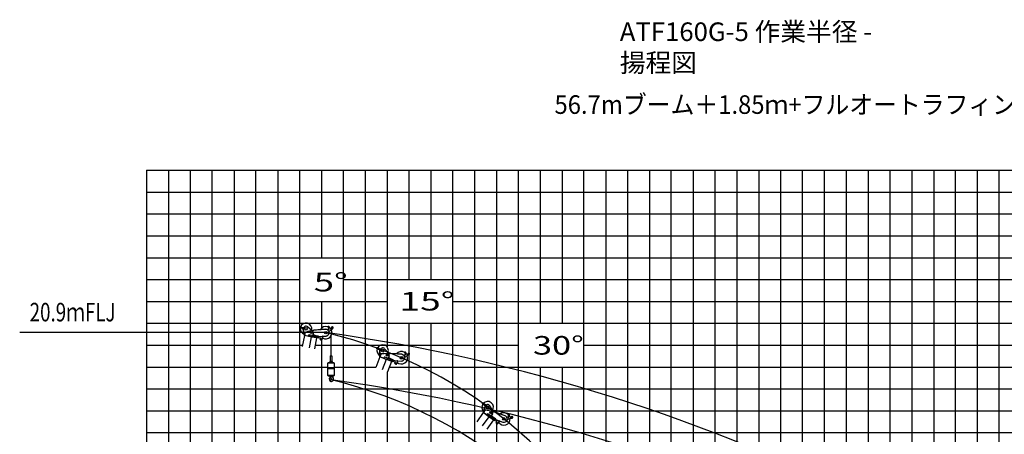
# Model space of a CAD drawing. Extents: x -293059 to -46060, y 3564 to 222156.
# Drawn here: x -206087 to -161052, y 203200 to 222156 of the extents above; entities that cross this region are included whole.
import ezdxf

# ---------------------------------------------------------------- set-up
doc = ezdxf.new("R2010")
doc.units = 0
doc.layers.add('LY_1', color=7, linetype='CONTINUOUS')

msp = doc.modelspace()

# ---------------------------------------------------------------- linework, layer by layer
at = {"layer": 'LY_1', "color": 14, "linetype": 'CONTINUOUS'}
for p, q in [((-200282.388948, 215275.602374), (-140284.335896, 215275.602374)), ((-200282.388948, 215275.602374), (-200282.388948, 185275.593946)), ((-190282.388948, 215275.602374), (-190282.388948, 193148.404516)), ((-180282.388948, 200275.59816), (-180282.388948, 215275.602374)), ((-170282.388948, 125275.618287), (-170282.388948, 215275.602374)), ((-200282.388948, 205275.599565), (-140284.335896, 205275.599565))]:
    msp.add_line(p, q, dxfattribs=at)
at = {"layer": 'LY_1', "color": 252, "linetype": 'CONTINUOUS'}
for p, q in [((-199282.388948, 215275.602374), (-199282.388948, 185275.593946)), ((-198282.388948, 215275.602374), (-198282.388948, 173934.51877)), ((-197282.388948, 187538.091246), (-197282.388948, 215275.602374)), ((-196282.388948, 215275.602374), (-196282.388948, 191508.582148)), ((-194282.388948, 215275.602374), (-194282.388948, 202176.394095)), ((-193282.388948, 215275.602374), (-193282.388948, 202046.653561)), ((-192282.388948, 215275.602374), (-192282.388948, 211275.590264)), ((-191282.388948, 201105.504903), (-191282.388948, 215275.602374)), ((-189282.388948, 215275.602374), (-189282.388948, 207196.369505)), ((-188282.388948, 215275.602374), (-188282.388948, 210275.60097)), ((-187282.388948, 215275.602374), (-187282.388948, 210275.60097)), ((-186282.388948, 125275.618287), (-186282.388948, 215275.602374)), ((-184282.388948, 215275.602374), (-184282.388948, 204193.875473)), ((-183282.388948, 215275.602374), (-183282.388948, 193660.246058)), ((-182282.388948, 215275.602374), (-182282.388948, 208275.594915)), ((-181282.388948, 215275.602374), (-181282.388948, 208275.594915)), ((-179282.388948, 215275.602374), (-179282.388948, 125275.618287)), ((-178282.388948, 215275.602374), (-178282.388948, 201275.587455)), ((-177282.388948, 215275.602374), (-177282.388948, 201275.587455)), ((-176282.388948, 197275.60281), (-176282.388948, 215275.602374)), ((-174282.388948, 125275.618287), (-174282.388948, 215275.602374)), ((-173282.388948, 215275.602374), (-173282.388948, 125275.618287)), ((-172282.388948, 215275.602374), (-172282.388948, 125275.618287)), ((-171282.388948, 215275.602374), (-171282.388948, 125275.618287)), ((-169282.388948, 125275.618287), (-169282.388948, 215275.602374)), ((-168282.388948, 215275.602374), (-168282.388948, 172275.582053)), ((-167282.388948, 215275.602374), (-167282.388948, 172275.582053)), ((-166282.388948, 215275.602374), (-166282.388948, 125275.618287)), ((-164282.388948, 215275.602374), (-164282.388948, 125275.618287)), ((-163282.388948, 125275.618287), (-163282.388948, 215275.602374)), ((-162282.388948, 125275.618287), (-162282.388948, 215275.602374)), ((-161282.388948, 125275.618287), (-161282.388948, 215275.602374)), ((-200282.388948, 214275.599347), (-140284.335896, 214275.599347)), ((-200282.388948, 213275.596319), (-140284.335896, 213275.596319)), ((-200282.388948, 212275.593292), (-140284.335896, 212275.593292)), ((-200282.388948, 211275.590264), (-140284.335896, 211275.590264)), ((-200282.388948, 209275.597942), (-189282.388948, 209275.597942)), ((-192282.388948, 209275.597942), (-192282.388948, 208056.041912)), ((-186282.388948, 209275.597942), (-140284.335896, 209275.597942)), ((-200282.388948, 208275.594915), (-140284.335896, 208275.594915)), ((-188282.388948, 208275.594915), (-188282.388948, 199684.499978)), ((-187282.388948, 208275.594915), (-187282.388948, 125275.618287)), ((-200282.388948, 207275.60562), (-193151.882824, 207275.60562)), ((-192570.195591, 207275.60562), (-183282.388948, 207275.60562)), ((-192282.388948, 207508.112642), (-192282.388948, 194288.630293)), ((-180282.388948, 207275.60562), (-140284.335896, 207275.60562)), ((-200282.388948, 206275.602592), (-191986.048067, 206275.602592)), ((-191706.180212, 206275.602592), (-189791.885658, 206275.602592)), ((-189180.261867, 206275.602592), (-140284.335896, 206275.602592)), ((-182282.388948, 206275.602592), (-182282.388948, 125275.618287)), ((-181282.388948, 206275.602592), (-181282.388948, 125275.618287)), ((-189282.388948, 206053.938673), (-189282.388948, 125275.618287)), ((-200282.388948, 204275.596537), (-184885.959427, 204275.596537)), ((-184389.04003, 204275.596537), (-140284.335896, 204275.596537)), ((-184282.388948, 203740.970133), (-184282.388948, 182275.584863)), ((-200282.388948, 203275.59351), (-140284.335896, 203275.59351))]:
    msp.add_line(p, q, dxfattribs=at)
at = {"layer": 'LY_1', "color": 42, "linetype": 'CONTINUOUS'}
for p, q in [((-195282.388948, 196103.101415), (-195282.388948, 215275.602374)), ((-185282.388948, 215275.602374), (-185282.388948, 182275.584863)), ((-175282.388948, 215275.602374), (-175282.388948, 197275.60281)), ((-165282.388948, 215275.602374), (-165282.388948, 125275.618287)), ((-200282.388948, 210275.60097), (-193282.388948, 210275.60097)), ((-191282.388948, 210275.60097), (-140284.335896, 210275.60097))]:
    msp.add_line(p, q, dxfattribs=at)
at = {"layer": 'LY_1', "color": 46, "linetype": 'CONTINUOUS'}
for p, q in [((-193102.312054, 208067.633853), (-193257.442429, 208097.788143)), ((-192913.676586, 208115.538191), (-192709.096428, 207944.253684)), ((-191928.495883, 208035.548145), (-191976.30298, 208098.990306)), ((-191890.003114, 208057.578681), (-191941.163018, 208125.470167)), ((-191869.921176, 208053.982475), (-191801.722789, 208097.755913)), ((-191856.53323, 208059.054726), (-191828.014478, 208080.545148)), ((-191799.893672, 208051.973255), (-191801.757936, 208073.728358)), ((-191780.588011, 208049.260021), (-191772.799446, 208069.658507)), ((-193110.70765, 208024.442257), (-193265.838025, 208054.596547)), ((-193066.985225, 207712.365903), (-193164.774951, 207209.281372)), ((-193114.85533, 208001.983381), (-193108.943701, 208003.009366)), ((-193066.292048, 207722.166284), (-193114.85533, 208001.983381)), ((-193113.145355, 207992.130666), (-193107.233726, 207993.156651)), ((-193062.735199, 207736.760295), (-193108.943701, 208003.009366)), ((-193071.157707, 207722.345402), (-193072.874988, 207713.510757)), ((-192702.80154, 207641.575766), (-193072.874988, 207713.510757)), ((-192701.084259, 207650.41041), (-193071.157707, 207722.345402)), ((-193062.872903, 207737.553732), (-193068.784532, 207736.527747)), ((-192756.791035, 207652.07026), (-193067.476038, 207712.461308)), ((-193065.546848, 207722.295616), (-193066.292048, 207722.166284)), ((-193037.120454, 207868.536734), (-193065.741804, 207721.292657)), ((-193043.598898, 207872.899047), (-192923.586411, 207907.856209)), ((-193041.920954, 207867.138448), (-193043.598898, 207872.899047)), ((-193041.920954, 207867.138448), (-193037.120454, 207868.536734)), ((-193037.120454, 207868.536734), (-192772.783976, 207945.532498)), ((-192921.908468, 207902.095609), (-192923.586411, 207907.856209)), ((-192886.365823, 207677.257048), (-192884.648542, 207686.091693)), ((-192881.703661, 207685.519266), (-192874.071301, 207724.784353)), ((-192872.869016, 207683.801985), (-192865.236656, 207723.067072)), ((-192756.300221, 207651.974856), (-192854.089948, 207148.890325)), ((-192718.102907, 207714.841502), (-192841.787933, 207738.883436)), ((-192703.133659, 207721.100225), (-192840.070652, 207747.71808)), ((-192702.80154, 207641.575766), (-192756.791035, 207652.07026)), ((-192639.187704, 207951.055524), (-192716.413045, 207943.541807)), ((-192709.918903, 207652.127691), (-192702.286544, 207691.392779)), ((-192102.139926, 207997.279799), (-192705.362171, 207938.58868)), ((-192703.133659, 207721.100225), (-192695.225477, 207709.375864)), ((-192691.353, 207700.473397), (-192702.80154, 207641.575766)), ((-192702.80154, 207641.575766), (-192693.26109, 207690.657125)), ((-192702.80154, 207641.575766), (-192701.084259, 207650.41041)), ((-192442.670336, 207591.011382), (-192702.80154, 207641.575766)), ((-192440.953055, 207599.846027), (-192701.084259, 207650.41041)), ((-192699.176169, 207660.226682), (-192693.26109, 207690.657125)), ((-192699.176169, 207660.226682), (-192691.267987, 207648.50232)), ((-192695.225477, 207709.375864), (-192685.409206, 207707.467774)), ((-192693.316254, 207700.855015), (-192692.1714, 207706.744778)), ((-192431.221796, 207649.909013), (-192693.316254, 207700.855015)), ((-192681.536728, 207698.565307), (-192693.26109, 207690.657125)), ((-192430.076942, 207655.798776), (-192692.1714, 207706.744778)), ((-192498.954072, 207663.074834), (-192691.353, 207700.473397)), ((-192659.268373, 207841.950698), (-192685.409206, 207707.467774)), ((-192663.082316, 207744.917978), (-192677.198886, 207749.706209)), ((-192492.54818, 207693.409872), (-192676.043515, 207755.650076)), ((-192663.082316, 207744.917978), (-192656.741203, 207748.046921)), ((-192659.310939, 207740.470876), (-192656.419986, 207748.993926)), ((-192495.439133, 207684.886821), (-192659.310939, 207740.470876)), ((-192654.575911, 207738.864791), (-192651.684958, 207747.387841)), ((-192639.187704, 207951.055524), (-192633.72701, 207946.563217)), ((-192103.011474, 208006.2375), (-192634.50172, 207954.525618)), ((-192633.630171, 207945.567917), (-192634.50172, 207954.525618)), ((-192613.72417, 207947.504692), (-192614.595718, 207956.462393)), ((-192515.948714, 207661.284674), (-192523.771883, 207621.037959)), ((-192495.35515, 207668.487574), (-192496.500004, 207662.597811)), ((-192492.54818, 207693.409872), (-192495.601124, 207677.703837)), ((-192426.887221, 207664.347207), (-192495.601124, 207677.703837)), ((-192495.439133, 207684.886821), (-192492.54818, 207693.409872)), ((-192492.656242, 207677.13141), (-192494.373523, 207668.296765)), ((-192492.656242, 207677.13141), (-192423.942339, 207663.77478)), ((-192423.834277, 207680.053242), (-192492.54818, 207693.409872)), ((-192477.823772, 207690.547737), (-192480.876716, 207674.841702)), ((-192439.074814, 207651.435485), (-192448.806073, 207601.372499)), ((-192440.410477, 207644.564095), (-192428.140137, 207642.178982)), ((-192428.903373, 207638.252473), (-192435.772497, 207602.913895)), ((-192428.903373, 207638.252473), (-192432.066646, 207642.942218)), ((-192431.221796, 207649.909013), (-192430.076942, 207655.798776)), ((-192423.942339, 207663.77478), (-192428.140137, 207642.178982)), ((-192423.834277, 207680.053242), (-192426.887221, 207664.347207)), ((-192381.471925, 207657.556801), (-192426.505603, 207666.310462)), ((-192424.788322, 207675.145106), (-192379.754644, 207666.391446)), ((-192384.820592, 207668.430532), (-192073.122026, 207698.686497)), ((-192375.408492, 207666.313837), (-192375.699893, 207669.31586)), ((-192361.359101, 207635.43147), (-192353.157679, 207550.939982)), ((-192352.401204, 207636.300996), (-192344.199782, 207551.809507)), ((-192252.976387, 207647.068587), (-192244.667589, 207561.470901)), ((-192244.01849, 207647.938112), (-192235.709691, 207562.340426)), ((-192236.063422, 207679.839788), (-192236.354823, 207682.841811)), ((-192221.55079, 207675.236509), (-192072.2525, 207689.728599)), ((-192122.917476, 208004.300726), (-192122.045927, 207995.343025)), ((-192103.011474, 208006.2375), (-192102.139926, 207997.279799)), ((-192072.2525, 207689.728599), (-192073.122026, 207698.686497)), ((-191950.553459, 208003.937874), (-191988.326222, 207987.932479)), ((-191935.552298, 208011.856848), (-191932.37301, 208013.897488)), ((-191925.720308, 207904.851625), (-191899.92335, 207936.74945)), ((-191888.176264, 207948.986727), (-191768.716371, 208053.954916)), ((-191828.028397, 208012.919334), (-191857.517333, 208052.052474)), ((-191821.026144, 208011.935231), (-191792.507392, 208033.425653)), ((-191792.739737, 208059.780936), (-191797.357197, 208053.870857)), ((-191794.547648, 208046.916978), (-191797.357197, 208053.870856)), ((-191787.120638, 208045.873179), (-191794.547647, 208046.916978)), ((-191785.312727, 208058.737137), (-191792.739737, 208059.780936)), ((-191782.503177, 208051.783258), (-191787.120638, 208045.873179)), ((-191782.503178, 208051.783259), (-191785.312727, 208058.737137)), ((-192506.476103, 207603.413967), (-192604.26583, 207100.329436)), ((-192442.670336, 207591.011382), (-192440.953055, 207599.846027)), ((-192435.772497, 207602.913895), (-192440.462242, 207599.750622)), ((-192355.089958, 207570.84642), (-192346.132061, 207571.715946)), ((-192353.157679, 207550.939982), (-192344.199782, 207551.809507)), ((-192353.157679, 207550.939982), (-192344.199782, 207551.809507)), ((-192246.599868, 207581.377339), (-192237.64197, 207582.246865)), ((-192244.667589, 207561.470901), (-192235.709691, 207562.340426)), ((-189614.761304, 206737.02731), (-189798.425097, 206258.566772)), ((-189603.627998, 207051.954842), (-189751.165356, 207108.589128)), ((-189587.859808, 207093.032381), (-189735.397166, 207149.666667)), ((-189617.137475, 206747.579742), (-189620.362787, 206739.177518)), ((-189268.402966, 206604.072801), (-189620.362787, 206739.177518)), ((-189265.177654, 206612.475025), (-189617.137475, 206747.579742)), ((-189319.749889, 206623.783038), (-189615.228094, 206737.206494)), ((-189612.37684, 206746.558432), (-189611.612608, 207030.557404)), ((-189611.620503, 206746.556397), (-189612.37684, 206746.558432)), ((-189606.337637, 206761.118383), (-189612.337616, 206761.134528)), ((-189558.231466, 206885.639592), (-189611.986659, 206745.602529)), ((-189611.639517, 207020.55744), (-189605.639539, 207020.541295)), ((-189611.612608, 207030.557404), (-189605.612629, 207030.541258)), ((-189606.339804, 206760.313087), (-189605.612629, 207030.541258)), ((-189563.85398, 206891.060602), (-189439.594505, 206904.646736)), ((-189563.201845, 206885.096147), (-189563.85398, 206891.060602)), ((-189563.201845, 206885.096147), (-189558.231466, 206885.639592)), ((-189558.231466, 206885.639592), (-189284.540679, 206915.564069)), ((-189438.942371, 206898.682281), (-189439.594505, 206904.646736)), ((-189436.956453, 206678.414727), (-189422.621735, 206715.757944)), ((-189428.554229, 206675.189416), (-189414.219511, 206712.532633)), ((-189393.771635, 207107.452739), (-189222.042751, 206903.245457)), ((-189270.74941, 206678.882521), (-189388.380544, 206724.036882)), ((-189254.920762, 206682.446777), (-189385.155232, 206732.439106)), ((-189190.736424, 206793.844133), (-189239.832833, 206665.943614)), ((-189152.014971, 206897.80444), (-189229.371829, 206903.814912)), ((-189052.342929, 206618.609318), (-189222.24266, 206711.767584)), ((-188615.099394, 206850.069096), (-189219.348944, 206897.01807)), ((-189152.014971, 206897.80444), (-189147.417318, 206892.432142)), ((-189147.494783, 206891.435147), (-189146.797602, 206900.408103)), ((-188614.402214, 206859.042052), (-189146.797602, 206900.408103)), ((-189127.554881, 206889.885856), (-189126.8577, 206898.858812)), ((-188634.342116, 206860.591343), (-188635.039297, 206851.618387)), ((-188614.402214, 206859.042052), (-188615.099394, 206850.069096)), ((-188464.659704, 206830.303306), (-188504.637922, 206821.10024)), ((-188437.448166, 206857.603088), (-188473.512351, 206928.383035)), ((-188457.409971, 206728.410168), (-188426.465927, 206755.343799)), ((-188448.511329, 206835.497048), (-188445.025988, 206836.954609)), ((-188395.714626, 206872.614732), (-188434.308064, 206948.358617)), ((-188412.772325, 206765.355304), (-188276.899761, 206847.984798)), ((-188376.562252, 206865.585968), (-188301.798775, 206896.851864)), ((-188342.436459, 206817.872063), (-188364.681993, 206861.531383)), ((-188362.496913, 206868.256368), (-188330.679652, 206884.468072)), ((-188335.711473, 206815.686983), (-188303.894212, 206831.898688)), ((-188307.947521, 206851.447124), (-188306.005729, 206873.195444)), ((-188299.546481, 206857.893921), (-188305.120066, 206852.875443)), ((-188303.560728, 206845.539336), (-188305.120066, 206852.875442)), ((-188296.427805, 206843.221709), (-188303.560728, 206845.539336)), ((-188292.413558, 206855.576293), (-188299.546481, 206857.893921)), ((-188290.85422, 206848.240186), (-188296.427805, 206843.221708)), ((-188290.85422, 206848.240187), (-188292.413558, 206855.576293)), ((-188289.406305, 206845.422717), (-188278.193906, 206864.158835)), ((-189319.283099, 206623.603854), (-189502.946892, 206145.143316)), ((-189442.982506, 206671.087607), (-189439.757194, 206679.489831)), ((-189268.402966, 206604.072801), (-189319.749889, 206623.783038)), ((-189273.579878, 206615.700336), (-189259.24516, 206653.043553)), ((-189246.900889, 206660.087626), (-189268.402966, 206604.072801)), ((-189268.402966, 206604.072801), (-189250.484568, 206650.751822)), ((-189268.402966, 206604.072801), (-189265.177654, 206612.475025)), ((-189021.004153, 206509.105294), (-189268.402966, 206604.072801)), ((-189081.686881, 206532.399211), (-189265.350674, 206053.938673)), ((-189017.778841, 206517.507518), (-189265.177654, 206612.475025)), ((-189261.593975, 206621.810829), (-189250.484568, 206650.751822)), ((-189261.593975, 206621.810829), (-189255.84185, 206608.891345)), ((-189254.920762, 206682.446777), (-189249.168638, 206669.527294)), ((-189237.565085, 206656.503947), (-189250.484568, 206650.751822)), ((-189249.168638, 206669.527294), (-189239.832833, 206665.943614)), ((-189248.76805, 206660.804362), (-189246.617842, 206666.405845)), ((-188999.502076, 206565.12012), (-189248.76805, 206660.804362)), ((-189063.919125, 206589.847508), (-189246.900889, 206660.087626)), ((-188997.351868, 206570.721602), (-189246.617842, 206666.405845)), ((-189211.34198, 206698.947841), (-189224.412619, 206706.114646)), ((-189211.34198, 206698.947841), (-189204.553867, 206700.928126)), ((-189208.40013, 206693.913408), (-189204.073084, 206701.804966)), ((-189056.669974, 206610.71776), (-189208.40013, 206693.913408)), ((-189204.015931, 206691.509494), (-189199.688886, 206699.401052)), ((-189080.966439, 206591.035634), (-189095.659525, 206552.758836)), ((-189059.434967, 206594.553071), (-189061.585174, 206588.951588)), ((-189055.276075, 206602.596927), (-189058.501386, 206594.194703)), ((-189052.342929, 206618.609318), (-189058.076816, 206603.672031)), ((-188992.726186, 206578.586274), (-189058.076816, 206603.672031)), ((-189056.669974, 206610.71776), (-189052.342929, 206618.609318)), ((-189055.276075, 206602.596927), (-188989.925445, 206577.51117)), ((-188986.992299, 206593.523561), (-189052.342929, 206618.609318)), ((-189038.339222, 206613.233798), (-189044.07311, 206598.296512)), ((-189006.970719, 206567.987063), (-189025.247485, 206520.374462)), ((-189021.004153, 206509.105294), (-189017.778841, 206517.507518)), ((-189012.144258, 206519.629184), (-189017.312051, 206517.328334)), ((-188999.243012, 206553.238079), (-189012.144258, 206519.629184)), ((-189009.479295, 206561.452), (-188997.80954, 206556.972401)), ((-188999.243012, 206553.238079), (-189001.543861, 206558.405873)), ((-188999.502076, 206565.12012), (-188997.351868, 206570.721602)), ((-188989.925445, 206577.51117), (-188997.80954, 206556.972401)), ((-188986.992299, 206593.523561), (-188992.726186, 206578.586274)), ((-188949.179992, 206564.012747), (-188992.00945, 206580.453435)), ((-188988.784139, 206588.855659), (-188945.954681, 206572.41497)), ((-188950.589582, 206575.302771), (-188638.372524, 206550.973191)), ((-188941.688034, 206571.583839), (-188941.453711, 206574.590856)), ((-188933.214751, 206538.730994), (-188939.80972, 206454.098959)), ((-188939.80972, 206454.098959), (-188930.836922, 206453.399752)), ((-188939.80972, 206454.098959), (-188930.836922, 206453.399752)), ((-188938.255926, 206474.038511), (-188929.283128, 206473.339303)), ((-188924.241953, 206538.031787), (-188930.836922, 206453.399752)), ((-188824.45785, 206531.370856), (-188831.139163, 206445.630783)), ((-188831.139163, 206445.630783), (-188822.166365, 206444.931576)), ((-188829.585369, 206465.570335), (-188820.612571, 206464.871128)), ((-188815.485052, 206530.671649), (-188822.166365, 206444.931576)), ((-188802.111171, 206560.707283), (-188801.876849, 206563.7143)), ((-188788.61837, 206553.653846), (-188639.071731, 206542.000393)), ((-188639.071731, 206542.000393), (-188638.372524, 206550.973191)), ((-184791.081125, 204493.261097), (-184918.933238, 204586.151095)), ((-184765.218574, 204528.857845), (-184893.070687, 204621.747843)), ((-184878.574265, 204200.535185), (-184804.33173, 204474.659328)), ((-184869.18297, 204212.258661), (-184798.540375, 204473.090824)), ((-184806.945904, 204465.00707), (-184801.154549, 204463.438566)), ((-184804.33173, 204474.659328), (-184798.540375, 204473.090824)), ((-184574.011532, 204492.553126), (-184460.986902, 204250.857333)), ((-184883.344316, 204191.945972), (-185184.584617, 203777.324269)), ((-184882.908351, 204202.753837), (-184888.198418, 204195.472684)), ((-184583.199012, 203973.877644), (-184888.198418, 204195.472684)), ((-184627.694946, 204006.205833), (-184883.748825, 204192.239865)), ((-184577.908944, 203981.158797), (-184882.908351, 204202.753837)), ((-184877.844226, 204200.337464), (-184878.574265, 204200.535185)), ((-184790.276997, 204320.863415), (-184878.444785, 204199.510866)), ((-184868.972451, 204213.035956), (-184874.763806, 204214.60446)), ((-184795.218669, 204321.624916), (-184794.304868, 204327.554922)), ((-184795.218669, 204321.624916), (-184790.276997, 204320.863415)), ((-184794.304868, 204327.554922), (-184670.763082, 204308.517401)), ((-184790.276997, 204320.863415), (-184518.166973, 204278.931852)), ((-184734.48519, 204083.793486), (-184729.195122, 204091.074639)), ((-184726.768071, 204089.311283), (-184703.256661, 204121.671963)), ((-184719.486918, 204084.021216), (-184695.975508, 204116.381896)), ((-184671.676883, 204302.587396), (-184670.763082, 204308.517401)), ((-184566.103322, 204046.745589), (-184668.039463, 204120.806531)), ((-184549.891525, 204046.091641), (-184662.749396, 204128.087684)), ((-184585.190097, 203986.448864), (-184561.678687, 204018.809544)), ((-184547.931896, 204022.418664), (-184583.199012, 203973.877644)), ((-184583.199012, 203973.877644), (-184553.809749, 204014.328494)), ((-184572.031092, 203989.248967), (-184553.809749, 204014.328494)), ((-184539.841726, 204016.540811), (-184553.809749, 204014.328494)), ((-184549.891525, 204046.091641), (-184547.679208, 204032.123618)), ((-184549.54993, 204023.594234), (-184546.023219, 204028.448336)), ((-184333.542393, 203866.655572), (-184549.54993, 204023.594234)), ((-184389.364566, 203907.212754), (-184547.931896, 204022.418664)), ((-184547.679208, 204032.123618), (-184539.589038, 204026.245766)), ((-184330.015681, 203871.509674), (-184546.023219, 204028.448336)), ((-184459.062458, 204137.081094), (-184539.589038, 204026.245766)), ((-184503.526864, 204050.751426), (-184514.297227, 204061.056958)), ((-184370.738714, 203931.998388), (-184510.738119, 204065.95565)), ((-184503.526864, 204050.751426), (-184496.457515, 204050.907341)), ((-184501.988262, 204045.12713), (-184495.766172, 204051.629868)), ((-184376.960804, 203925.495651), (-184501.988262, 204045.12713)), ((-184498.37563, 204041.670413), (-184492.15354, 204048.173151)), ((-184394.753499, 204227.47719), (-184467.918861, 204253.304289)), ((-183888.487693, 204042.404412), (-184459.99665, 204244.14493)), ((-184394.753499, 204227.47719), (-184391.702961, 204221.097989)), ((-184392.035827, 204220.155015), (-184389.04003, 204228.641781)), ((-183885.491896, 204050.891179), (-184389.04003, 204228.641781)), ((-184373.176346, 204213.497689), (-184370.18055, 204221.984455)), ((-183904.351377, 204057.548504), (-183907.347174, 204049.061738)), ((-183885.491896, 204050.891179), (-183888.487693, 204042.404412)), ((-183714.939843, 204003.702168), (-183731.455972, 204081.404445)), ((-183670.74304, 204007.400868), (-183688.417478, 204090.55256)), ((-184627.290438, 204005.91194), (-184928.530738, 203591.290237)), ((-184421.395613, 203856.320593), (-184722.635913, 203441.69889)), ((-184583.199012, 203973.877644), (-184627.694946, 204006.205833)), ((-184583.199012, 203973.877644), (-184577.908944, 203981.158797)), ((-184368.809508, 203818.114552), (-184583.199012, 203973.877644)), ((-184363.519441, 203825.395705), (-184577.908944, 203981.158797)), ((-184572.031092, 203989.248967), (-184569.818774, 203975.280944)), ((-184405.523496, 203912.772565), (-184429.622692, 203879.602868)), ((-184383.815312, 203910.597393), (-184387.342023, 203905.743291)), ((-184377.716227, 203917.290761), (-184383.006295, 203910.009608)), ((-184370.738714, 203931.998388), (-184380.143278, 203919.054116)), ((-184323.512089, 203877.909149), (-184380.143278, 203919.054116)), ((-184377.716227, 203917.290761), (-184321.085038, 203876.145793)), ((-184376.960804, 203925.495651), (-184370.738714, 203931.998388)), ((-184314.107525, 203890.853421), (-184370.738714, 203931.998388)), ((-184340.014529, 203871.357854), (-184369.991577, 203830.097987)), ((-184368.809508, 203818.114552), (-184363.519441, 203825.395705)), ((-184358.603459, 203923.18161), (-184368.008023, 203910.237338)), ((-184357.527723, 203825.986739), (-184363.114932, 203825.101812)), ((-184336.367454, 203855.111351), (-184357.527723, 203825.986739)), ((-184344.129026, 203865.694735), (-184334.016313, 203858.347419)), ((-184336.367454, 203855.111351), (-184337.252381, 203860.69856)), ((-184321.085038, 203876.145793), (-184334.016313, 203858.347419)), ((-184333.542393, 203866.655572), (-184330.015681, 203871.509674)), ((-184314.107525, 203890.853421), (-184323.512089, 203877.909149)), ((-184285.221602, 203852.561618), (-184322.336518, 203879.527183)), ((-184317.046451, 203886.808336), (-184279.931535, 203859.842771)), ((-184276.343762, 203824.009211), (-184304.618396, 203743.967846)), ((-184304.618396, 203743.967846), (-184296.132306, 203740.970133)), ((-184304.618396, 203743.967846), (-184296.132306, 203740.970133)), ((-184297.95681, 203762.825823), (-184289.470721, 203759.82811)), ((-184267.857673, 203821.011498), (-184296.132306, 203740.970133)), ((-184283.661088, 203863.831772), (-183988.379527, 203759.523483)), ((-184276.025383, 203857.93567), (-184275.020771, 203860.779578)), ((-184173.197607, 203788.751506), (-184201.842423, 203707.662207)), ((-184201.842423, 203707.662207), (-184193.356334, 203704.664494)), ((-184195.180838, 203726.520184), (-184186.694748, 203723.52247)), ((-184164.711517, 203785.753793), (-184193.356334, 203704.664494)), ((-184144.019546, 203811.304573), (-184143.014935, 203814.148481)), ((-184132.812065, 203800.999282), (-183991.37724, 203751.037393)), ((-183991.37724, 203751.037393), (-183988.379527, 203759.523483)), ((-183748.289874, 203984.375468), (-183789.287795, 203985.833113)), ((-183767.659054, 203884.077885), (-183730.798466, 203902.084868)), ((-183731.347502, 203985.212731), (-183727.603676, 203985.718554)), ((-183714.980294, 203908.211074), (-183562.351389, 203952.858628)), ((-183654.062445, 203995.654605), (-183573.754262, 204006.504928)), ((-183633.448727, 203940.734106), (-183643.6364, 203988.663338)), ((-183639.78522, 203994.593635), (-183604.856208, 204002.018026)), ((-183627.51843, 203936.882926), (-183592.589418, 203944.307317)), ((-183591.445106, 203964.23873), (-183583.9406, 203984.743422)), ((-183588.736838, 203957.39686), (-183588.344319, 203964.88658)), ((-183582.44681, 203953.312067), (-183588.736838, 203957.39686)), ((-183581.661771, 203968.291509), (-183588.344318, 203964.886581)), ((-183575.764262, 203956.716994), (-183582.446809, 203953.312067)), ((-183575.371742, 203964.206716), (-183581.661771, 203968.291509)), ((-183575.764262, 203956.716996), (-183575.371742, 203964.206716)), ((-183575.094898, 203953.620781), (-183559.415288, 203968.816498))]:
    msp.add_line(p, q, dxfattribs=at)
at = {"layer": 'LY_1', "color": 7, "linetype": 'CONTINUOUS'}
msp.add_line((-192087.614116, 207847.984787), (-206086.986435, 207847.984787), dxfattribs=at)
at = {"layer": 'LY_1', "color": 224, "linetype": 'CONTINUOUS'}
for p, q in [((-191846.11412, 206780.756489), (-191846.11412, 207696.648227)), ((-191882.11412, 206780.756489), (-191882.11412, 206510.756489)), ((-191882.11412, 206780.756489), (-191810.11412, 206780.756489)), ((-191810.11412, 206780.756489), (-191810.11412, 206510.756489)), ((-191986.048067, 206460.820725), (-191975.984782, 206470.884966)), ((-191986.048067, 206460.820725), (-191706.180212, 206460.820725)), ((-191986.048067, 205881.198293), (-191986.048067, 206460.820725)), ((-191716.243458, 206470.884966), (-191975.984782, 206470.884966)), ((-191896.19342, 206525.756489), (-191896.19342, 206470.884966)), ((-191882.11412, 206510.756489), (-191862.11412, 206490.756489)), ((-191862.11412, 206490.756489), (-191830.11412, 206490.756489)), ((-191810.11412, 206510.756489), (-191830.11412, 206490.756489)), ((-191796.03482, 206525.756489), (-191796.03482, 206470.884966)), ((-191716.243458, 206470.884966), (-191706.180212, 206460.820725)), ((-191706.180212, 206460.820725), (-191706.180212, 205881.198293)), ((-191986.048067, 206257.150266), (-191706.180212, 206257.150266)), ((-191986.048067, 206207.310774), (-191706.180212, 206207.310774)), ((-191975.984782, 205871.134057), (-191986.048067, 205881.198293)), ((-191706.180212, 205881.198293), (-191986.048067, 205881.198293)), ((-191975.984782, 205871.134057), (-191716.243458, 205871.134057)), ((-191894.036709, 205751.086827), (-191880.618445, 205828.242638)), ((-191870.07546, 205814.344589), (-191885.890328, 205752.046232)), ((-191873.916808, 205835.88569), (-191871.839712, 205842.579311)), ((-191872.472063, 205842.860325), (-191863.845037, 205839.026512)), ((-191869.595669, 205815.78378), (-191870.07546, 205814.344589)), ((-191863.606135, 205814.106723), (-191868.024859, 205818.525022)), ((-191859.105915, 205823.38466), (-191863.935818, 205813.339136)), ((-191821.913018, 205871.134057), (-191821.434269, 205866.101076)), ((-191821.434269, 205866.101076), (-191820.475814, 205861.789459)), ((-191820.475814, 205861.789459), (-191819.277507, 205857.475946)), ((-191819.277507, 205857.475946), (-191818.079205, 205853.40228)), ((-191818.079205, 205853.40228), (-191817.12075, 205850.765817)), ((-191817.12075, 205850.765817), (-191815.922448, 205848.611047)), ((-191815.922448, 205848.611047), (-191814.245392, 205846.454206)), ((-191814.245392, 205846.454206), (-191811.849733, 205843.817744)), ((-191811.849733, 205843.817744), (-191803.463545, 205835.910264)), ((-191803.463545, 205835.910264), (-191791.722252, 205826.325729)), ((-191791.722252, 205826.325729), (-191778.303948, 205815.064227)), ((-191706.180212, 205881.198293), (-191716.243458, 205871.134057)), ((-191903.14249, 205765.464581), (-191901.704335, 205764.027378)), ((-191894.036709, 205751.086827), (-191892.119799, 205750.609029)), ((-191888.764741, 205750.129329), (-191892.119799, 205750.609029)), ((-191888.764741, 205750.129329), (-191888.046139, 205750.129329)), ((-191888.046139, 205750.129329), (-191887.327531, 205750.369261)), ((-191887.327531, 205750.369261), (-191886.608929, 205750.609029)), ((-191886.608929, 205750.609029), (-191886.129229, 205751.32668)), ((-191886.129229, 205751.32668), (-191885.890328, 205752.046232))]:
    msp.add_line(p, q, dxfattribs=at)
at = {"layer": 'LY_1', "color": 46, "linetype": 'CONTINUOUS'}
for centre, radius in [((-193261.640228, 208076.192345), 8), ((-192990.711125, 208023.529062), 60), ((-191958.732999, 208112.230236), 9), ((-191786.81271, 208075.009062), 8), ((-192747.61482, 207859.123507), 50), ((-192747.61482, 207859.123507), 27.75), ((-192087.614116, 207847.984787), 60), ((-191789.930188, 208052.827057), 6.495191), ((-192294.433685, 207556.640204), 17), ((-192294.433685, 207556.640204), 17), ((-189743.281261, 207129.127897), 8), ((-189485.613064, 207030.218343), 60), ((-189274.758663, 206826.097248), 50), ((-189274.758663, 206826.097248), 27.75), ((-188626.719071, 206700.51983), 60), ((-188453.910207, 206938.370826), 9), ((-188297.987144, 206850.557814), 6.495191), ((-188291.065162, 206871.861481), 8), ((-188880.988042, 206449.515267), 17), ((-188880.988042, 206449.515267), 17), ((-184906.001963, 204603.949469), 8), ((-184682.713272, 204441.720739), 60), ((-184531.873988, 204189.981767), 50), ((-184531.873988, 204189.981767), 27.75), ((-183709.936725, 204085.978502), 9), ((-184248.987365, 203724.31617), 17), ((-184248.987365, 203724.31617), 17), ((-183938.417638, 203900.958307), 60), ((-183582.054291, 203960.801787), 6.495191), ((-183569.854376, 203979.588008), 8)]:
    msp.add_circle(centre, radius, dxfattribs=at)
at = {"layer": 'LY_1', "color": 224, "linetype": 'CONTINUOUS'}
msp.add_circle((-191846.11412, 206525.756489), 17.999947, dxfattribs=at)
at = {"layer": 'LY_1', "color": 46, "linetype": 'CONTINUOUS'}
for centre, radius, start, end in [((-193261.640228, 208076.192345), 22, 79, 259), ((-192990.711125, 208023.529062), 262.5, 347.265178, 164.192429), ((-192990.711125, 208023.529062), 120, 50.062284, 189.845819), ((-192087.614116, 207847.984787), 285.000004, 67.974351, 151.64683), ((-191958.732999, 208112.230236), 22, 37, 217), ((-191767.832976, 208000.681597), 100, 122.694557, 127), ((-191786.868379, 208074.612955), 40, 264.737979, 169.26202), ((-191786.868379, 208074.612955), 39.5, 265.220651, 168.571435), ((-191786.81271, 208075.009062), 15, 339.102106, 184.897893), ((-191786.868379, 208074.612955), 27.5, 311.305443, 122.694557), ((-192990.711125, 208023.529062), 262.5, 173.807571, 251.160417), ((-192917.713608, 207887.694111), 21, 61.824443, 106.239752), ((-192845.604112, 207719.250892), 29, 79, 169), ((-192845.604112, 207719.250892), 20, 79, 169), ((-192747.61482, 207859.123507), 90, 349, 107.124919), ((-192721.919087, 207695.208959), 20, 349, 79), ((-192721.919087, 207695.208959), 29, 349, 79), ((-192387.235941, 207693.31358), 25, 259, 275.544219), ((-192386.24215, 207633.016122), 25, 5.544219, 79), ((-192386.24215, 207633.016122), 34, 5.544219, 79), ((-192386.349526, 207634.122319), 34, 5.544219, 71.22848), ((-192219.135442, 207650.353461), 34, 95.544219, 185.544219), ((-192219.135442, 207650.353461), 25, 95.544219, 185.544219), ((-192087.614116, 207847.984787), 285.000004, 237.662378, 30.020594), ((-192087.614116, 207847.984787), 150, 275.544219, 95.557159), ((-191949.311345, 207895.857296), 100, 112.963757, 126.834345), ((-191989.568336, 208096.013057), 100, 292.963757, 302.694557), ((-192003.474697, 207967.734491), 100, 307.165655, 321.036243), ((-191940.475415, 208026.520919), 15, 302.694557, 37), ((-191822.16896, 207873.866584), 100, 131.305443, 141.036243), ((-191878.023581, 208066.605907), 15, 217, 302.694557), ((-191853.524155, 208055.061549), 5, 127, 217), ((-191824.035219, 208015.928409), 5, 217, 307), ((-191789.930187, 208052.827058), 10, 184.897893, 339.102106), ((-191852.688894, 208113.289204), 100, 307, 311.305443), ((-192294.433685, 207556.640204), 50, 185.544219, 5.544219), ((-189485.613064, 207030.218343), 262.5, 337.265178, 154.192429), ((-189743.281261, 207129.127897), 22, 69, 249), ((-189485.613064, 207030.218343), 262.5, 163.807571, 241.160417), ((-189485.613064, 207030.218343), 120, 40.062284, 179.845819), ((-189437.312035, 206883.771144), 21, 51.824443, 96.239752), ((-189395.547903, 206705.365274), 29, 69, 159), ((-189395.547903, 206705.365274), 20, 69, 159), ((-189274.758663, 206826.097248), 90, 339, 97.124919), ((-188626.719071, 206700.51983), 285.000004, 57.974351, 141.64683), ((-188626.719071, 206700.51983), 285.000004, 227.662378, 20.020594), ((-188626.719071, 206700.51983), 150, 265.544219, 85.557159), ((-188482.204456, 206723.649024), 100, 102.963757, 116.834345), ((-188523.063601, 206803.839611), 100, 297.165655, 311.036243), ((-188453.910207, 206938.370826), 22, 27, 207), ((-188487.093169, 206927.754523), 100, 282.963757, 292.694557), ((-188450.813264, 206850.79323), 15, 292.694557, 27), ((-188360.812297, 206679.914357), 100, 121.305443, 131.036243), ((-188382.349529, 206879.42459), 15, 207, 292.694557), ((-188360.226961, 206863.801336), 5, 117, 207), ((-188337.981426, 206820.142016), 5, 207, 297), ((-188285.280602, 206795.36742), 100, 112.694557, 117), ((-188291.188769, 206871.481058), 40, 254.737979, 159.26202), ((-188291.188769, 206871.481058), 39.5, 255.220651, 158.571435), ((-188297.987143, 206850.557815), 10, 174.897893, 329.102106), ((-188291.065162, 206871.861481), 15, 329.102106, 174.897893), ((-188349.293262, 206920.99934), 100, 297, 301.305443), ((-188291.188769, 206871.481058), 27.5, 301.305443, 112.694557), ((-189277.916769, 206660.210912), 20, 339, 69), ((-189277.916769, 206660.210912), 29, 339, 69), ((-188948.64734, 206600.22721), 25, 249, 265.544219), ((-188958.139191, 206540.673236), 25, 355.544219, 69), ((-188958.139191, 206540.673236), 34, 355.544219, 69), ((-188958.052847, 206541.781274), 34, 355.544219, 61.22848), ((-188880.988042, 206449.515267), 50, 175.544219, 355.544219), ((-188790.560612, 206528.729406), 34, 85.544219, 175.544219), ((-188790.560612, 206528.729406), 25, 85.544219, 175.544219), ((-196673.458833, 185334.632061), 20917.487383, 21.656962, 76.656925), ((-184682.713272, 204441.720739), 262.5, 148.807571, 226.160417), ((-184906.001963, 204603.949469), 22, 54, 234), ((-184682.713272, 204441.720739), 262.5, 322.265178, 139.192429), ((-184682.713272, 204441.720739), 120, 25.062284, 164.845819), ((-184679.795168, 204104.626191), 29, 54, 144), ((-184679.795168, 204104.626191), 20, 54, 144), ((-184673.961385, 204287.762381), 21, 36.824443, 81.239752), ((-184577.859027, 204030.565249), 20, 324, 54), ((-184577.859027, 204030.565249), 29, 324, 54), ((-184531.873988, 204189.981767), 90, 324, 82.124919), ((-183938.417638, 203900.958307), 285.000004, 42.974351, 126.64683), ((-183938.417638, 203900.958307), 150, 250.544219, 70.557159), ((-183709.936725, 204085.978502), 22, 12, 192), ((-183570.072231, 203979.25254), 40, 239.737979, 144.26202), ((-183570.072231, 203979.25254), 39.5, 240.220651, 143.571435), ((-184248.987365, 203724.31617), 50, 160.544219, 340.544219), ((-184275.334107, 203887.404243), 25, 234, 250.544219), ((-184299.916233, 203832.336193), 25, 340.544219, 54), ((-184299.916233, 203832.336193), 34, 340.544219, 54), ((-184299.54605, 203833.384127), 34, 340.544219, 46.22848), ((-183938.417638, 203900.958307), 285.000004, 212.662378, 5.020594), ((-184141.139046, 203777.426812), 34, 70.544219, 160.544219), ((-184141.139046, 203777.426812), 25, 70.544219, 160.544219), ((-183792.840963, 203885.896258), 100, 87.963757, 101.834345), ((-183811.553015, 203973.929542), 100, 282.165655, 296.036243), ((-183744.736706, 204084.312323), 100, 267.963757, 277.694557), ((-183686.904506, 203812.233211), 100, 106.305443, 116.036243), ((-183729.612057, 204000.583493), 15, 277.694557, 12), ((-183656.070826, 204010.519543), 15, 192, 277.694557), ((-183638.745662, 203989.702897), 5, 102, 192), ((-183628.557989, 203941.773664), 5, 192, 282), ((-183584.065039, 203904.203265), 100, 97.694557, 102), ((-183613.380588, 204042.122077), 100, 282, 286.305443), ((-183582.05429, 203960.801788), 10, 159.897893, 314.102106), ((-183569.854376, 203979.588008), 15, 314.102106, 159.897893), ((-183570.072231, 203979.252541), 27.5, 286.305443, 97.694557)]:
    msp.add_arc(centre, radius, start, end, dxfattribs=at)
at = {"layer": 'LY_1', "color": 161, "linetype": 'CONTINUOUS'}
msp.add_arc((-202882.430906, 129249.618647), 79336.19117, 43.445834, 82.179837, dxfattribs=at)
at = {"layer": 'LY_1', "color": 11, "linetype": 'CONTINUOUS'}
msp.add_arc((-196914.958829, 187495.14662), 20917.487383, 21.656982, 76.656982, dxfattribs=at)
msp.add_arc((-196914.958829, 187495.14662), 20917.487383, 21.656982, 76.656982, dxfattribs=at)
at = {"layer": 'LY_1', "color": 224, "linetype": 'CONTINUOUS'}
for centre, radius, start, end in [((-191846.11412, 206525.756489), 50.0793, 135.960431, 180), ((-191846.11412, 206525.756489), 50.0793, 0, 44.039569), ((-191879.95483, 205831.434851), 3.260462, 258.256304, 349.486205), ((-191867.918763, 205829.2011), 8.981107, 290.607409, 169.486205), ((-191769.670887, 205847.884561), 102.923878, 166.944769, 182.79801), ((-191861.89995, 205813.194595), 8.119604, 110.607409, 161.721023), ((-191725.109762, 205886.794273), 157.061552, 207.884049, 225.56276), ((-191868.113268, 205829.194487), 10.718512, 327.177607, 66.533603), ((-191880.678343, 205698.721565), 154.928993, 21.969204, 49.994467), ((-191911.512915, 205755.920872), 13.012451, 29.465007, 180), ((-191828.922286, 205711.256818), 95.516846, 174.389815, 235.525628), ((-192075.348503, 205735.463345), 152.095424, 354.389815, 7.117468), ((-192076.913143, 205662.475231), 202.984352, 13.614606, 29.465007), ((-191832.882112, 205721.508877), 102.130338, 240.619233, 20.144699), ((-191846.129015, 205723.494441), 36.024216, 201.561256, 20.573358), ((-191895.229559, 205713.299376), 85.922449, 15.425573, 45.56276)]:
    msp.add_arc(centre, radius, start, end, dxfattribs=at)
at = {"layer": 'LY_1', "color": 162, "linetype": 'CONTINUOUS'}
msp.add_arc((-202640.945804, 127089.104088), 79336.19117, 43.698853, 82.179826, dxfattribs=at)

# ---------------------------------------------------------------- texts
at = {"layer": 'LY_1', "color": 7, "linetype": 'CONTINUOUS', "char_height": 850}
for s, insert, attachment_point in [('\\W1.015;\\A1;ATF160G-5 作業半径 - 揚程図', (-178639.538397, 220897.629635), 4), ('\\W0.940;\\A1;56.7mブーム＋1.85ｍ+フルオートラフィングジブ', (-181625.241776, 218700.602374), 1), ('\\W1.448;\\A1;5°', (-192638.736111, 210584.671784), 1), ('\\W1.465;\\A1;15°', (-188712.418554, 209710.076544), 1), ('\\W0.741;\\A1;20.9ｍFLJ', (-205631.558169, 209210.95777), 1), ('\\W1.355;\\A1;30°', (-182609.256235, 207692.651065), 1)]:
    msp.add_mtext(s, dxfattribs=dict(at, insert=insert, attachment_point=attachment_point))

doc.saveas('drawing.dxf')
